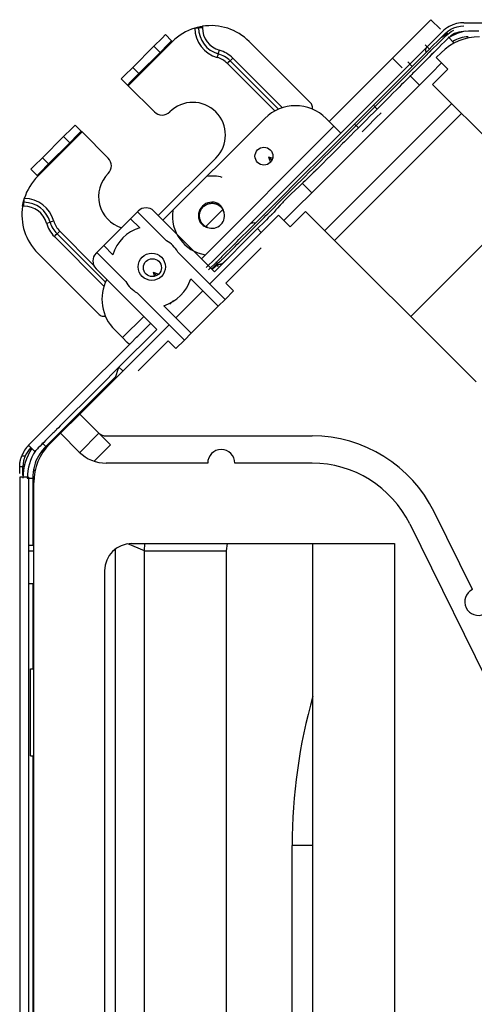
# Model space of a CAD drawing. Units: inches. Extents: x 5993 to 6620, y 802 to 1025.
# Drawn here: x 6049 to 6054, y 935 to 946 of the extents above; entities that cross this region are included whole.
import ezdxf

# ---------------------------------------------------------------- set-up
doc = ezdxf.new("R2010")
doc.units = ezdxf.units.IN
doc.header["$MEASUREMENT"] = 0
doc.layers.add('LG-Product', color=3, linetype='Continuous')

msp = doc.modelspace()

# ---------------------------------------------------------------- linework, layer by layer
at = {"layer": 'LG-Product', "linetype": 'Continuous'}
for p, q in [((6051.189252, 945.79656), (6051.191015, 945.796965)), ((6051.191015, 945.796965), (6051.193139, 945.797427)), ((6051.193139, 945.797427), (6051.195595, 945.797962)), ((6051.195595, 945.797962), (6051.198355, 945.798554)), ((6051.198355, 945.798554), (6051.201375, 945.799175)), ((6051.201375, 945.799175), (6051.204669, 945.79984)), ((6051.204669, 945.79984), (6051.20818, 945.800534)), ((6051.20818, 945.800534), (6051.21185, 945.801227)), ((6051.21185, 945.801227), (6051.215679, 945.801921)), ((6051.215679, 945.801921), (6051.219653, 945.802629)), ((6051.219653, 945.802629), (6051.223684, 945.803308)), ((6051.223684, 945.803308), (6051.227788, 945.803973)), ((6051.227788, 945.803973), (6051.227788, 945.788512)), ((6053.523797, 945.665708), (6053.678172, 945.820084)), ((6053.678172, 945.820084), (6053.734683, 945.876594)), ((6053.734683, 945.876594), (6053.840134, 945.771144)), ((6053.935571, 945.802687), (6053.914533, 945.790116)), ((6053.974873, 945.82095), (6053.935571, 945.802687)), ((6054.016602, 945.834171), (6053.974873, 945.82095)), ((6053.987126, 945.787342), (6054.023321, 945.798973)), ((6054.057927, 945.841541), (6054.016602, 945.834171)), ((6054.023321, 945.798973), (6054.06008, 945.805779)), ((6054.096044, 945.843751), (6054.057927, 945.841541)), ((6054.06008, 945.805779), (6054.096044, 945.807961)), ((6054.096044, 945.843751), (6066.212678, 945.843751)), ((6050.786234, 945.675447), (6050.823282, 945.712509)), ((6050.823282, 945.712509), (6050.890774, 945.645017)), ((6051.1443, 945.784524), (6051.151091, 945.78659)), ((6051.151091, 945.78659), (6051.157724, 945.788512)), ((6051.157724, 945.788512), (6051.163576, 945.790145)), ((6051.157724, 945.788512), (6051.178227, 945.788512)), ((6051.163576, 945.790145), (6051.168994, 945.791604)), ((6051.168994, 945.791604), (6051.171523, 945.792269)), ((6051.171523, 945.792269), (6051.173892, 945.792876)), ((6051.173892, 945.792876), (6051.176074, 945.793425)), ((6051.176074, 945.793425), (6051.178068, 945.793916)), ((6051.178068, 945.793916), (6051.179889, 945.794364)), ((6051.178227, 945.788512), (6051.18603, 945.788512)), ((6051.179889, 945.794364), (6051.181493, 945.794754)), ((6051.181493, 945.794754), (6051.182851, 945.795072)), ((6051.182851, 945.795072), (6051.183978, 945.795346)), ((6051.183978, 945.795346), (6051.184874, 945.795563)), ((6051.184874, 945.795563), (6051.185509, 945.795708)), ((6051.185509, 945.795708), (6051.1859, 945.795794)), ((6051.18603, 945.795823), (6051.186232, 945.795867)), ((6051.18603, 945.788512), (6051.18603, 945.795823)), ((6051.198254, 945.788512), (6051.18603, 945.788512)), ((6051.186232, 945.795867), (6051.186839, 945.796011)), ((6051.186839, 945.796011), (6051.187301, 945.796112)), ((6051.187301, 945.796112), (6051.18785, 945.796242)), ((6051.18785, 945.796242), (6051.1885, 945.796401)), ((6051.1885, 945.796401), (6051.189252, 945.79656)), ((6051.227788, 945.788512), (6051.198254, 945.788512)), ((6052.698415, 944.584502), (6053.859842, 945.745916)), ((6053.839599, 945.675071), (6053.862183, 945.697655)), ((6053.848688, 945.650262), (6053.900098, 945.70264)), ((6053.875722, 945.760784), (6053.859842, 945.745916)), ((6053.862183, 945.697655), (6053.885143, 945.720615)), ((6053.894203, 945.775883), (6053.875722, 945.760784)), ((6053.885143, 945.720615), (6053.916628, 945.747895)), ((6053.914533, 945.790116), (6053.894203, 945.775883)), ((6053.900098, 945.70264), (6053.957057, 945.74632)), ((6053.951306, 945.698623), (6053.915241, 945.66685)), ((6053.916628, 945.747895), (6053.952765, 945.771303)), ((6053.99133, 945.723953), (6053.951306, 945.698623)), ((6053.952765, 945.771303), (6053.987126, 945.787342)), ((6053.957057, 945.74632), (6053.985406, 945.75996)), ((6054.03962, 945.740006), (6053.99133, 945.723953)), ((6054.090799, 945.747664), (6054.03962, 945.740006)), ((6054.145807, 945.751421), (6054.090799, 945.747664)), ((6054.200569, 945.752273), (6054.145807, 945.751421)), ((6054.258294, 945.751146), (6054.200569, 945.752273)), ((6050.899213, 945.636593), (6050.414153, 945.151533)), ((6050.464768, 945.353981), (6050.69675, 945.585977)), ((6050.69675, 945.585977), (6050.786234, 945.675447)), ((6050.764243, 945.518485), (6050.69675, 945.585977)), ((6050.853712, 945.607955), (6050.764243, 945.518485)), ((6050.890774, 945.645017), (6050.853712, 945.607955)), ((6050.893245, 945.642546), (6050.890774, 945.645017)), ((6050.899213, 945.636593), (6050.893245, 945.642546)), ((6052.417059, 944.96232), (6051.742787, 945.636593)), ((6053.312896, 945.454807), (6053.523797, 945.665708)), ((6053.719194, 945.554666), (6053.671425, 945.602435)), ((6053.69895, 945.534408), (6053.763697, 945.599155)), ((6053.757051, 945.5589), (6053.802985, 945.604126)), ((6053.763697, 945.599155), (6053.801641, 945.637113)), ((6053.801641, 945.637113), (6053.839599, 945.675071)), ((6053.802985, 945.604126), (6053.848688, 945.650262)), ((6053.852112, 945.602897), (6053.822578, 945.573363)), ((6053.883366, 945.635004), (6053.852112, 945.602897)), ((6053.915241, 945.66685), (6053.883366, 945.635004)), ((6053.924488, 945.68679), (6053.990651, 945.620641)), ((6050.764243, 945.518485), (6050.53226, 945.286503)), ((6051.391209, 945.461497), (6051.399286, 945.48989)), ((6051.399286, 945.48989), (6051.402638, 945.501652)), ((6051.402638, 945.501652), (6051.40599, 945.513413)), ((6051.40599, 945.513413), (6051.414067, 945.541821)), ((6053.634203, 945.469661), (6053.69895, 945.534408)), ((6053.642049, 945.443739), (6053.67667, 945.478461)), ((6053.67667, 945.478461), (6053.71681, 945.518803)), ((6053.677204, 945.542875), (6053.67797, 945.552181)), ((6053.678274, 945.533584), (6053.677204, 945.542875)), ((6053.67797, 945.552181), (6053.680542, 945.561125)), ((6053.68112, 945.524698), (6053.678274, 945.533584)), ((6053.680542, 945.561125), (6053.682522, 945.565474)), ((6053.683822, 945.519366), (6053.68112, 945.524698)), ((6053.682522, 945.565474), (6053.68492, 945.569577)), ((6053.68492, 945.569577), (6053.68781, 945.573537)), ((6053.68781, 945.573537), (6053.691119, 945.577207)), ((6053.772786, 945.524062), (6053.704846, 945.456194)), ((6053.738613, 945.48989), (6053.71392, 945.465124)), ((6053.71681, 945.518803), (6053.757051, 945.5589)), ((6053.721809, 945.523542), (6053.717272, 945.518991)), ((6053.724034, 945.525767), (6053.721809, 945.523542)), ((6053.725999, 945.527747), (6053.724034, 945.525767)), ((6053.727762, 945.52951), (6053.725999, 945.527747)), ((6053.729279, 945.531027), (6053.727762, 945.52951)), ((6053.73058, 945.532313), (6053.729279, 945.531027)), ((6053.731663, 945.533397), (6053.73058, 945.532313)), ((6053.732545, 945.534264), (6053.731663, 945.533397)), ((6053.733238, 945.534957), (6053.732545, 945.534264)), ((6053.732733, 945.534509), (6053.732892, 945.534654)), ((6053.732892, 945.534654), (6053.733152, 945.53487)), ((6053.733152, 945.53487), (6053.733397, 945.535116)), ((6053.733498, 945.535232), (6053.733238, 945.534957)), ((6053.733397, 945.535116), (6053.733701, 945.53542)), ((6053.73373, 945.535463), (6053.733498, 945.535232)), ((6053.733701, 945.53542), (6053.73386, 945.535593)), ((6053.733932, 945.535665), (6053.73373, 945.535463)), ((6053.73386, 945.535593), (6053.734134, 945.535853)), ((6053.734091, 945.535824), (6053.733932, 945.535665)), ((6053.734308, 945.536026), (6053.734091, 945.535824)), ((6053.734134, 945.535853), (6053.734308, 945.536026)), ((6053.765648, 945.516982), (6053.738613, 945.48989)), ((6053.792798, 945.544002), (6053.765648, 945.516982)), ((6053.810643, 945.561659), (6053.772786, 945.524062)), ((6053.822578, 945.573363), (6053.792798, 945.544002)), ((6053.793101, 945.461541), (6053.845509, 945.513962)), ((6051.502366, 945.396172), (6051.523245, 945.417037)), ((6052.022755, 944.875784), (6051.502366, 945.396172)), ((6051.523245, 945.417037), (6051.531901, 945.425692)), ((6051.531901, 945.425692), (6051.540541, 945.434333)), ((6052.062649, 944.894929), (6051.531901, 945.425692)), ((6051.540541, 945.434333), (6051.56142, 945.455212)), ((6051.56142, 945.455212), (6052.105809, 944.910823)), ((6053.312896, 945.454807), (6052.618742, 944.760653)), ((6053.418347, 945.349357), (6053.312896, 945.454807)), ((6053.427002, 945.262474), (6053.530603, 945.366075)), ((6053.48162, 945.41263), (6053.529389, 945.364861)), ((6053.530603, 945.366075), (6053.634203, 945.469661)), ((6053.549155, 945.350787), (6053.578299, 945.379917)), ((6053.578299, 945.379917), (6053.607415, 945.409061)), ((6053.624291, 945.375308), (6053.604164, 945.35518)), ((6053.607415, 945.409061), (6053.642049, 945.443739)), ((6053.644405, 945.395436), (6053.624291, 945.375308)), ((6053.666815, 945.417904), (6053.644405, 945.395436)), ((6053.689212, 945.440358), (6053.666815, 945.417904)), ((6053.71392, 945.465124), (6053.689212, 945.440358)), ((6053.851621, 945.403021), (6053.735883, 945.287283)), ((6053.793101, 945.461541), (6053.919633, 945.335009)), ((6050.338236, 945.227449), (6050.375299, 945.264511)), ((6050.375299, 945.264511), (6050.464768, 945.353981)), ((6050.53226, 945.286503), (6050.442777, 945.197033)), ((6050.464768, 945.353981), (6050.53226, 945.286503)), ((6053.240535, 945.076007), (6053.427002, 945.262474)), ((6053.45327, 945.254989), (6053.465798, 945.267502)), ((6053.465798, 945.267502), (6053.483874, 945.285564)), ((6053.483874, 945.285564), (6053.50195, 945.303611)), ((6053.511168, 945.262228), (6053.500303, 945.251377)), ((6053.50195, 945.303611), (6053.52556, 945.327192)), ((6053.608152, 945.159552), (6053.502701, 945.265002)), ((6053.524361, 945.275406), (6053.511168, 945.262228)), ((6053.537538, 945.288584), (6053.524361, 945.275406)), ((6053.52556, 945.327192), (6053.549155, 945.350787)), ((6053.553042, 945.304073), (6053.537538, 945.288584)), ((6053.568546, 945.319563), (6053.553042, 945.304073)), ((6053.586348, 945.337364), (6053.568546, 945.319563)), ((6053.604164, 945.35518), (6053.586348, 945.337364)), ((6053.735883, 945.287283), (6053.608152, 945.159552)), ((6053.750924, 945.166285), (6053.919633, 945.335009)), ((6050.405714, 945.159971), (6050.338236, 945.227449)), ((6050.442777, 945.197033), (6050.405714, 945.159971)), ((6050.408185, 945.1575), (6050.405714, 945.159971)), ((6050.414153, 945.151533), (6050.408185, 945.1575)), ((6050.70097, 944.864716), (6050.414153, 945.151533)), ((6052.427145, 943.978546), (6053.608152, 945.159552)), ((6053.343182, 945.144958), (6053.384969, 945.186731)), ((6053.413362, 945.164508), (6053.384752, 945.135913)), ((6053.384969, 945.186731), (6053.426756, 945.228489)), ((6053.432709, 945.183841), (6053.413362, 945.164508)), ((6053.426756, 945.228489), (6053.43375, 945.235483)), ((6053.452057, 945.203174), (6053.432709, 945.183841)), ((6053.43375, 945.235483), (6053.440743, 945.242462)), ((6053.440743, 945.242462), (6053.45327, 945.254989)), ((6053.455958, 945.20709), (6053.452057, 945.203174)), ((6053.459874, 945.210991), (6053.455958, 945.20709)), ((6053.466101, 945.217219), (6053.459874, 945.210991)), ((6053.472343, 945.223447), (6053.466101, 945.217219)), ((6053.480883, 945.231986), (6053.472343, 945.223447)), ((6053.489437, 945.240526), (6053.480883, 945.231986)), ((6053.500303, 945.251377), (6053.489437, 945.240526)), ((6053.750924, 945.166285), (6058.937051, 939.980159)), ((6053.054067, 944.88954), (6053.240535, 945.076007)), ((6053.206088, 945.00785), (6053.279634, 945.081411)), ((6053.279634, 945.081411), (6053.311408, 945.113185)), ((6053.318286, 945.069461), (6053.280429, 945.03159)), ((6053.311408, 945.113185), (6053.343182, 945.144958)), ((6053.356157, 945.107318), (6053.318286, 945.069461)), ((6053.384752, 945.135913), (6053.356157, 945.107318)), ((6052.569903, 943.563492), (6053.961811, 944.955399)), ((6053.083515, 944.885248), (6053.132556, 944.934289)), ((6053.144895, 944.896027), (6053.102732, 944.93819)), ((6053.194629, 944.945762), (6053.10883, 944.859948)), ((6053.132556, 944.934289), (6053.206088, 945.00785)), ((6053.280429, 945.03159), (6053.194629, 944.945762)), ((6052.434529, 944.895204), (6052.434529, 944.920143)), ((6052.677333, 943.456062), (6054.06924, 944.847969)), ((6052.80544, 944.640912), (6053.054067, 944.88954)), ((6052.985448, 944.787152), (6053.034489, 944.836208)), ((6053.034489, 944.836208), (6053.083515, 944.885248)), ((6053.10883, 944.859948), (6053.06593, 944.817033)), ((6053.135417, 944.802165), (6053.187087, 944.853836)), ((6049.795018, 944.684245), (6049.83208, 944.721307)), ((6049.83208, 944.721307), (6049.899573, 944.653815)), ((6051.91151, 944.793004), (6050.795366, 943.67686)), ((6052.67073, 944.70865), (6052.586361, 944.793004)), ((6052.887381, 944.689086), (6052.936408, 944.738126)), ((6052.896051, 944.731509), (6052.938228, 944.689346)), ((6052.936408, 944.738126), (6052.985448, 944.787152)), ((6052.980102, 944.731205), (6052.937202, 944.688305)), ((6053.023016, 944.774119), (6052.980102, 944.731205)), ((6053.06593, 944.817033), (6053.023016, 944.774119)), ((6053.032076, 944.698824), (6053.135417, 944.802165)), ((6049.908011, 944.645377), (6049.422951, 944.160331)), ((6049.705549, 944.594761), (6049.795018, 944.684245)), ((6049.86251, 944.616753), (6049.773041, 944.527283)), ((6049.899573, 944.653815), (6049.86251, 944.616753)), ((6049.902044, 944.651344), (6049.899573, 944.653815)), ((6049.908011, 944.645377), (6049.902044, 944.651344)), ((6050.194828, 944.35856), (6049.908011, 944.645377)), ((6052.67073, 944.70865), (6051.217168, 943.255088)), ((6052.556812, 944.392284), (6052.80544, 944.640912)), ((6052.724409, 944.654971), (6052.67073, 944.70865)), ((6052.746646, 944.632734), (6052.724409, 944.654971)), ((6052.789343, 944.591048), (6052.838355, 944.640059)), ((6052.838355, 944.640059), (6052.887381, 944.689086)), ((6052.894303, 944.645391), (6052.851403, 944.602492)), ((6052.937202, 944.688305), (6052.894303, 944.645391)), ((6052.980405, 944.647154), (6053.032076, 944.698824)), ((6049.473567, 944.362779), (6049.705549, 944.594761)), ((6049.773041, 944.527283), (6049.541044, 944.295301)), ((6049.773041, 944.527283), (6049.705549, 944.594761)), ((6051.537001, 943.423074), (6052.698415, 944.584502)), ((6052.697432, 944.499151), (6052.740317, 944.542022)), ((6052.765632, 944.516721), (6052.722733, 944.473836)), ((6052.740317, 944.542022), (6052.789343, 944.591048)), ((6052.787075, 944.538164), (6052.765632, 944.516721)), ((6052.808518, 944.559606), (6052.787075, 944.538164)), ((6052.819239, 944.570328), (6052.808518, 944.559606)), ((6052.82996, 944.581049), (6052.819239, 944.570328)), ((6052.83639, 944.587479), (6052.82996, 944.581049)), ((6052.84282, 944.593909), (6052.83639, 944.587479)), ((6052.847111, 944.5982), (6052.84282, 944.593909)), ((6052.851403, 944.602492), (6052.847111, 944.5982)), ((6052.568747, 944.370466), (6052.611647, 944.413366)), ((6052.611647, 944.413366), (6052.654547, 944.456265)), ((6052.679847, 944.43095), (6052.636948, 944.388051)), ((6052.654547, 944.456265), (6052.697432, 944.499151)), ((6052.722733, 944.473836), (6052.679847, 944.43095)), ((6049.384083, 944.27331), (6049.473567, 944.362779)), ((6049.541044, 944.295301), (6049.451575, 944.205817)), ((6049.473567, 944.362779), (6049.541044, 944.295301)), ((6051.375835, 944.35856), (6050.744736, 943.727462)), ((6051.952878, 944.372027), (6051.97331, 944.310704)), ((6051.952878, 944.372027), (6051.99049, 944.334415)), ((6051.952878, 944.372027), (6051.998784, 944.356725)), ((6052.30541, 944.140868), (6052.556812, 944.392284)), ((6052.482876, 944.284609), (6052.525804, 944.327537)), ((6052.551119, 944.302222), (6052.508191, 944.259294)), ((6052.525804, 944.327537), (6052.568747, 944.370466)), ((6052.594048, 944.345151), (6052.551119, 944.302222)), ((6052.636948, 944.388051), (6052.594048, 944.345151)), ((6049.34702, 944.236247), (6049.384083, 944.27331)), ((6049.414513, 944.168755), (6049.34702, 944.236247)), ((6049.451575, 944.205817), (6049.414513, 944.168755)), ((6052.353598, 944.156011), (6052.396831, 944.198766)), ((6052.396831, 944.198766), (6052.439889, 944.241651)), ((6052.443588, 944.19498), (6052.421871, 944.173726)), ((6052.439889, 944.241651), (6052.482876, 944.284609)), ((6052.465204, 944.216365), (6052.443588, 944.19498)), ((6052.469813, 944.22096), (6052.465204, 944.216365)), ((6052.474423, 944.225555), (6052.469813, 944.22096)), ((6052.4775, 944.228618), (6052.474423, 944.225555)), ((6052.480578, 944.231681), (6052.4775, 944.228618)), ((6052.48211, 944.233213), (6052.480578, 944.231681)), ((6052.483641, 944.234759), (6052.48211, 944.233213)), ((6052.485173, 944.236291), (6052.483641, 944.234759)), ((6052.486705, 944.237822), (6052.485173, 944.236291)), ((6052.497455, 944.248558), (6052.486705, 944.237822)), ((6052.508191, 944.259294), (6052.497455, 944.248558)), ((6049.416983, 944.166284), (6049.414513, 944.168755)), ((6049.422951, 944.160331), (6049.416983, 944.166284)), ((6052.054008, 943.889466), (6052.30541, 944.140868)), ((6052.223584, 944.028077), (6052.266903, 944.070732)), ((6052.266903, 944.070732), (6052.310265, 944.113342)), ((6052.333601, 944.090007), (6052.289126, 944.048581)), ((6052.310265, 944.113342), (6052.353598, 944.156011)), ((6052.321695, 944.083996), (6052.427145, 943.978546)), ((6052.355838, 944.110785), (6052.333601, 944.090007)), ((6052.377974, 944.131621), (6052.355838, 944.110785)), ((6052.399995, 944.152601), (6052.377974, 944.131621)), ((6052.421871, 944.173726), (6052.399995, 944.152601)), ((6052.137424, 943.942495), (6052.180439, 943.985366)), ((6052.200971, 943.964877), (6052.157768, 943.922208)), ((6052.180439, 943.985366), (6052.223584, 944.028077)), ((6052.244767, 944.006909), (6052.200971, 943.964877)), ((6052.289126, 944.048581), (6052.244767, 944.006909)), ((6052.427145, 943.978546), (6052.261369, 943.812784)), ((6054.904333, 944.012862), (6053.51244, 942.62097)), ((6049.258996, 943.851335), (6049.259689, 943.854817)), ((6049.259689, 943.854817), (6049.260354, 943.858111)), ((6049.260354, 943.858111), (6049.260975, 943.86116)), ((6049.260975, 943.86116), (6049.261568, 943.863905)), ((6049.261568, 943.863905), (6049.262088, 943.866362)), ((6049.262088, 943.866362), (6049.262333, 943.867474)), ((6049.262333, 943.867474), (6049.262565, 943.8685)), ((6049.262565, 943.8685), (6049.262781, 943.869425)), ((6049.262781, 943.869425), (6049.262969, 943.870263)), ((6049.262969, 943.870263), (6049.263287, 943.871665)), ((6049.263287, 943.871665), (6049.263518, 943.872676)), ((6049.263518, 943.872676), (6049.263663, 943.873297)), ((6049.263663, 943.873297), (6049.263706, 943.873514)), ((6049.263706, 943.873514), (6049.263836, 943.87402)), ((6049.263706, 943.873514), (6049.271017, 943.873514)), ((6049.263836, 943.87402), (6049.263981, 943.87467)), ((6049.263981, 943.87467), (6049.264183, 943.875552)), ((6049.264183, 943.875552), (6049.264457, 943.876693)), ((6049.264457, 943.876693), (6049.26479, 943.878051)), ((6049.26479, 943.878051), (6049.265166, 943.879641)), ((6049.265166, 943.879641), (6049.265613, 943.881432)), ((6049.265613, 943.881432), (6049.266105, 943.883441)), ((6049.266105, 943.883441), (6049.266668, 943.885637)), ((6049.266668, 943.885637), (6049.267261, 943.887992)), ((6049.267261, 943.887992), (6049.267925, 943.890506)), ((6049.267925, 943.890506), (6049.268633, 943.893151)), ((6049.268633, 943.893151), (6049.269385, 943.895939)), ((6049.269385, 943.895939), (6049.270179, 943.898829)), ((6049.270179, 943.898829), (6049.271017, 943.901806)), ((6049.271017, 943.901806), (6049.271971, 943.9051)), ((6049.271017, 943.901806), (6049.271017, 943.881317)), ((6049.271017, 943.881317), (6049.271017, 943.873514)), ((6049.271017, 943.861276), (6049.271017, 943.873514)), ((6049.271017, 943.831756), (6049.271017, 943.861276)), ((6049.271971, 943.9051), (6049.272954, 943.908452)), ((6049.272954, 943.908452), (6049.273965, 943.911834)), ((6049.273965, 943.911834), (6049.275005, 943.915244)), ((6051.27732, 943.850973), (6051.282941, 943.853358)), ((6051.282941, 943.853358), (6051.288634, 943.855482)), ((6051.288634, 943.855482), (6051.294399, 943.857346)), ((6051.294399, 943.857346), (6051.306103, 943.860279)), ((6051.306103, 943.860279), (6051.318038, 943.862186)), ((6051.318038, 943.862186), (6051.324106, 943.86275)), ((6051.324106, 943.86275), (6051.330189, 943.863039)), ((6051.330189, 943.863039), (6051.336258, 943.863053)), ((6051.336258, 943.863053), (6051.342298, 943.862807)), ((6051.342298, 943.862807), (6051.354291, 943.861521)), ((6051.354291, 943.861521), (6051.366168, 943.859166)), ((6051.366168, 943.859166), (6051.372063, 943.857591)), ((6051.372063, 943.857591), (6051.377872, 943.855756)), ((6051.377872, 943.855756), (6051.383565, 943.853675)), ((6051.383565, 943.853675), (6051.389142, 943.851349)), ((6051.406351, 943.855279), (6051.400904, 943.858978)), ((6051.411611, 943.851364), (6051.406351, 943.855279)), ((6051.926899, 943.762371), (6052.054008, 943.889466)), ((6052.010126, 943.812885), (6052.052231, 943.856291)), ((6052.052231, 943.856291), (6052.094697, 943.899523)), ((6052.09464, 943.856753), (6052.089481, 943.851205)), ((6052.105, 943.867807), (6052.09464, 943.856753)), ((6052.094697, 943.899523), (6052.137424, 943.942495)), ((6052.115432, 943.878803), (6052.105, 943.867807)), ((6052.136485, 943.900606), (6052.115432, 943.878803)), ((6052.157768, 943.922208), (6052.136485, 943.900606)), ((6049.255571, 943.831756), (6049.256221, 943.835845)), ((6049.271017, 943.831756), (6049.255571, 943.831756)), ((6049.256221, 943.835845), (6049.256901, 943.839848)), ((6049.256901, 943.839848), (6049.257247, 943.841827)), ((6049.257247, 943.841827), (6049.257594, 943.843792)), ((6049.257594, 943.843792), (6049.257955, 943.845743)), ((6049.257955, 943.845743), (6049.258302, 943.84765)), ((6049.258302, 943.84765), (6049.258996, 943.851335)), ((6050.516959, 943.769639), (6050.441043, 943.693708)), ((6050.516959, 943.769639), (6050.525397, 943.778077)), ((6050.516959, 943.769639), (6050.834581, 943.452016)), ((6050.694106, 943.778077), (6051.359695, 943.112489)), ((6051.197647, 943.743905), (6051.198586, 943.74993)), ((6051.198586, 943.74993), (6051.199785, 943.755898)), ((6051.199785, 943.755898), (6051.20295, 943.767573)), ((6051.20295, 943.767573), (6051.207111, 943.778886)), ((6051.207111, 943.778886), (6051.209582, 943.78442)), ((6051.209582, 943.78442), (6051.212298, 943.789868)), ((6051.212298, 943.789868), (6051.21526, 943.795199)), ((6051.21526, 943.795199), (6051.218439, 943.800372)), ((6051.218439, 943.800372), (6051.225433, 943.810212)), ((6051.225433, 943.810212), (6051.233264, 943.819402)), ((6051.233264, 943.819402), (6051.237498, 943.823737)), ((6051.237498, 943.823737), (6051.241948, 943.827912)), ((6051.241948, 943.827912), (6051.246572, 943.831886)), ((6051.246572, 943.831886), (6051.251326, 943.835628)), ((6051.251326, 943.835628), (6051.261296, 943.842448)), ((6051.261296, 943.842448), (6051.271829, 943.848358)), ((6051.271829, 943.848358), (6051.27732, 943.850973)), ((6051.452907, 943.79452), (6051.334409, 943.676022)), ((6051.389142, 943.851349), (6051.39995, 943.845988)), ((6051.39995, 943.845988), (6051.410296, 943.839674)), ((6051.410296, 943.839674), (6051.415281, 943.836149)), ((6051.416668, 943.847246), (6051.411611, 943.851364)), ((6051.415281, 943.836149), (6051.420078, 943.832421)), ((6051.421523, 943.842911), (6051.416668, 943.847246)), ((6051.420078, 943.832421), (6051.424702, 943.828519)), ((6051.430597, 943.83362), (6051.421523, 943.842911)), ((6051.424702, 943.828519), (6051.429123, 943.824416)), ((6051.429123, 943.824416), (6051.437417, 943.815645)), ((6051.438819, 943.823433), (6051.430597, 943.83362)), ((6051.437417, 943.815645), (6051.444945, 943.806109)), ((6051.446043, 943.81251), (6051.438819, 943.823433)), ((6051.444945, 943.806109), (6051.448399, 943.80108)), ((6051.45217, 943.801037), (6051.446043, 943.81251)), ((6051.448399, 943.80108), (6051.451621, 943.795936)), ((6051.451621, 943.795936), (6051.454583, 943.790662)), ((6051.454828, 943.795098), (6051.45217, 943.801037)), ((6051.454583, 943.790662), (6051.457314, 943.785287)), ((6051.457227, 943.789015), (6051.454828, 943.795098)), ((6051.459337, 943.782802), (6051.457227, 943.789015)), ((6051.457314, 943.785287), (6051.463296, 943.770766)), ((6051.461172, 943.776502), (6051.459337, 943.782802)), ((6051.799803, 943.635261), (6051.926899, 943.762371)), ((6051.925324, 943.727043), (6051.946636, 943.748326)), ((6051.946636, 943.748326), (6051.967906, 943.769697)), ((6051.967906, 943.769697), (6052.010126, 943.812885)), ((6052.00348, 943.755421), (6051.993148, 943.744454)), ((6052.013681, 943.766619), (6052.00348, 943.755421)), ((6052.023737, 943.777889), (6052.013681, 943.766619)), ((6052.03378, 943.789246), (6052.023737, 943.777889)), ((6052.053806, 943.811888), (6052.03378, 943.789246)), ((6052.074122, 943.834487), (6052.053806, 943.811888)), ((6052.074266, 943.834646), (6052.074122, 943.834487)), ((6052.074425, 943.834819), (6052.074266, 943.834646)), ((6052.074584, 943.834993), (6052.074425, 943.834819)), ((6052.074743, 943.83518), (6052.074584, 943.834993)), ((6052.075061, 943.835527), (6052.074743, 943.83518)), ((6052.075379, 943.835874), (6052.075061, 943.835527)), ((6052.076029, 943.836568), (6052.075379, 943.835874)), ((6052.076665, 943.837276), (6052.076029, 943.836568)), ((6052.077936, 943.838677), (6052.076665, 943.837276)), ((6052.079222, 943.840064), (6052.077936, 943.838677)), ((6052.08178, 943.842867), (6052.079222, 943.840064)), ((6052.084337, 943.845642), (6052.08178, 943.842867)), ((6052.089481, 943.851205), (6052.084337, 943.845642)), ((6052.261369, 943.812784), (6052.122281, 943.673682)), ((6052.359017, 943.774393), (6052.190293, 943.605669)), ((6052.359017, 943.774393), (6054.228962, 941.904447)), ((6049.517723, 943.645462), (6049.546116, 943.653554)), ((6049.546116, 943.653554), (6049.557878, 943.656892)), ((6049.569639, 943.660244), (6049.557878, 943.656892)), ((6049.598047, 943.668321), (6049.569639, 943.660244)), ((6050.145787, 943.398467), (6050.441043, 943.693708)), ((6050.441043, 943.693708), (6050.540872, 943.593893)), ((6051.196592, 943.731825), (6051.196982, 943.737865)), ((6051.196592, 943.71976), (6051.196592, 943.731825)), ((6051.197661, 943.707709), (6051.196592, 943.71976)), ((6051.196982, 943.737865), (6051.197647, 943.743905)), ((6051.198615, 943.701699), (6051.197661, 943.707709)), ((6051.199814, 943.695717), (6051.198615, 943.701699)), ((6051.201274, 943.689836), (6051.199814, 943.695717)), ((6051.200551, 943.658625), (6051.208137, 943.647962)), ((6051.202993, 943.684042), (6051.201274, 943.689836)), ((6051.207169, 943.672728), (6051.202993, 943.684042)), ((6051.212356, 943.661775), (6051.207169, 943.672728)), ((6051.208137, 943.647962), (6051.216575, 943.638064)), ((6051.215333, 943.656444), (6051.212356, 943.661775)), ((6051.218526, 943.651256), (6051.215333, 943.656444)), ((6051.216575, 943.638064), (6051.221127, 943.633412)), ((6051.221936, 943.646257), (6051.218526, 943.651256)), ((6051.225548, 943.641416), (6051.221936, 943.646257)), ((6051.23338, 943.632241), (6051.225548, 943.641416)), ((6051.334409, 943.676022), (6051.257784, 943.599398)), ((6051.30905, 942.977504), (6052.063762, 943.732201)), ((6051.750893, 943.636966), (6051.754563, 943.640289)), ((6051.754563, 943.640289), (6051.758508, 943.643179)), ((6051.758508, 943.643179), (6051.762611, 943.645578)), ((6051.762611, 943.645578), (6051.76696, 943.647557)), ((6051.76696, 943.647557), (6051.775904, 943.6501)), ((6051.775904, 943.6501), (6051.785195, 943.650866)), ((6051.785195, 943.650866), (6051.794472, 943.649783)), ((6051.794472, 943.649783), (6051.803358, 943.646936)), ((6051.797853, 943.599572), (6051.840276, 943.641994)), ((6051.803358, 943.646936), (6051.808675, 943.64422)), ((6051.908086, 943.659189), (6051.833745, 943.584848)), ((6051.840276, 943.641994), (6051.882771, 943.68449)), ((6051.882771, 943.68449), (6051.904026, 943.705759)), ((6051.904026, 943.705759), (6051.925324, 943.727043)), ((6051.929341, 943.680444), (6051.908086, 943.659189)), ((6051.950624, 943.701727), (6051.929341, 943.680444)), ((6051.961273, 943.712391), (6051.950624, 943.701727)), ((6051.971922, 943.72304), (6051.961273, 943.712391)), ((6051.97724, 943.728357), (6051.971922, 943.72304)), ((6051.982586, 943.733689), (6051.97724, 943.728357)), ((6051.983251, 943.734354), (6051.982586, 943.733689)), ((6051.983915, 943.735018), (6051.983251, 943.734354)), ((6051.98458, 943.735698), (6051.983915, 943.735018)), ((6051.985245, 943.736362), (6051.98458, 943.735698)), ((6051.986574, 943.737692), (6051.985245, 943.736362)), ((6051.987889, 943.739035), (6051.986574, 943.737692)), ((6051.990533, 943.741737), (6051.987889, 943.739035)), ((6051.993148, 943.744454), (6051.990533, 943.741737)), ((6052.063762, 943.732201), (6052.190293, 943.605669)), ((6049.642492, 943.536284), (6049.633837, 943.527643)), ((6049.663371, 943.557163), (6049.642492, 943.536284)), ((6049.663371, 943.557163), (6050.034976, 943.185558)), ((6051.221127, 943.633412), (6051.225895, 943.628961)), ((6051.225895, 943.628961), (6051.230894, 943.624713)), ((6051.230894, 943.624713), (6051.236111, 943.620696)), ((6051.242049, 943.623745), (6051.23338, 943.632241)), ((6051.236111, 943.620696), (6051.24702, 943.613501)), ((6051.246673, 943.619786), (6051.242049, 943.623745)), ((6051.251456, 943.616029), (6051.246673, 943.619786)), ((6051.24702, 943.613501), (6051.258492, 943.607374)), ((6051.256383, 943.612518), (6051.251456, 943.616029)), ((6051.26144, 943.609224), (6051.256383, 943.612518)), ((6051.258492, 943.607374), (6051.264431, 943.604701)), ((6051.271974, 943.603328), (6051.26144, 943.609224)), ((6051.264431, 943.604701), (6051.270514, 943.602317)), ((6051.270514, 943.602317), (6051.276742, 943.600193)), ((6051.283056, 943.598358), (6051.271974, 943.603328)), ((6051.276742, 943.600193), (6051.283056, 943.598358)), ((6051.359695, 943.112489), (6051.831823, 943.584631)), ((6051.650268, 943.485726), (6051.725029, 943.560501)), ((6051.713065, 943.514798), (6051.75543, 943.557149)), ((6051.725029, 943.560501), (6051.799803, 943.635261)), ((6051.75543, 943.557149), (6051.797853, 943.599572)), ((6051.874, 943.542454), (6051.831823, 943.584631)), ((6049.604317, 943.498109), (6049.625197, 943.518988)), ((6050.148706, 942.953721), (6049.604317, 943.498109)), ((6049.625197, 943.518988), (6049.633837, 943.527643)), ((6049.633837, 943.527643), (6050.1646, 942.99688)), ((6051.520442, 943.40653), (6051.537001, 943.423074)), ((6051.562302, 943.397774), (6051.587472, 943.42293)), ((6051.587472, 943.42293), (6051.609103, 943.444575)), ((6051.607152, 943.408885), (6051.628349, 943.430068)), ((6051.609103, 943.444575), (6051.629332, 943.464804)), ((6051.628349, 943.430068), (6051.63894, 943.440659)), ((6051.629332, 943.464804), (6051.650268, 943.485726)), ((6051.63894, 943.440659), (6051.649532, 943.45125)), ((6051.649532, 943.45125), (6051.660123, 943.461842)), ((6051.660123, 943.461842), (6051.670714, 943.472433)), ((6051.670714, 943.472433), (6051.691882, 943.493601)), ((6051.691882, 943.493601), (6051.713065, 943.514798)), ((6050.097209, 942.642484), (6049.422951, 943.316743)), ((6050.061433, 943.314098), (6050.069857, 943.322537)), ((6050.069857, 943.322537), (6050.145787, 943.398467)), ((6050.069857, 943.322537), (6050.387479, 943.004914)), ((6050.145787, 943.398467), (6050.245617, 943.298638)), ((6050.958556, 943.328042), (6051.477788, 942.808809)), ((6051.417694, 943.303782), (6051.443255, 943.329328)), ((6051.443255, 943.329328), (6051.472428, 943.358515)), ((6051.497743, 943.3332), (6051.46857, 943.304027)), ((6051.472428, 943.358515), (6051.488004, 943.374092)), ((6051.486227, 942.985957), (6051.874, 943.37373)), ((6051.488004, 943.374092), (6051.504086, 943.390159)), ((6051.529386, 943.364844), (6051.497743, 943.3332)), ((6051.501153, 943.302871), (6051.511758, 943.313492)), ((6051.504086, 943.390159), (6051.520442, 943.40653)), ((6051.511758, 943.313492), (6051.522378, 943.324097)), ((6051.522378, 943.324097), (6051.532984, 943.334703)), ((6051.562302, 943.397774), (6051.529386, 943.364844)), ((6051.532984, 943.334703), (6051.543575, 943.345309)), ((6051.543575, 943.345309), (6051.554181, 943.3559)), ((6051.554181, 943.3559), (6051.564787, 943.366506)), ((6051.564787, 943.366506), (6051.575378, 943.377097)), ((6051.575378, 943.377097), (6051.585969, 943.387703)), ((6051.585969, 943.387703), (6051.607152, 943.408885)), ((6051.303617, 943.189691), (6051.335261, 943.221334)), ((6051.335261, 943.221334), (6051.350216, 943.236289)), ((6051.350216, 943.236289), (6051.36442, 943.250507)), ((6051.389749, 943.225221), (6051.360562, 943.196034)), ((6051.375661, 943.261734), (6051.360909, 943.246982)), ((6051.36442, 943.250507), (6051.377713, 943.263801)), ((6051.377713, 943.263801), (6051.389995, 943.276068)), ((6051.38566, 943.198389), (6051.395818, 943.207362)), ((6051.415295, 943.250767), (6051.389749, 943.225221)), ((6051.389995, 943.276068), (6051.403852, 943.289925)), ((6051.395818, 943.207362), (6051.405123, 943.21489)), ((6051.403852, 943.289925), (6051.417694, 943.303782)), ((6051.405123, 943.21489), (6051.415281, 943.221869)), ((6051.415281, 943.221869), (6051.420844, 943.225236)), ((6051.429152, 943.264624), (6051.415295, 943.250767)), ((6051.420844, 943.225236), (6051.426508, 943.228949)), ((6051.426508, 943.228949), (6051.427982, 943.230062)), ((6051.427982, 943.230062), (6051.429398, 943.231232)), ((6051.443009, 943.278467), (6051.429152, 943.264624)), ((6051.429398, 943.231232), (6051.43077, 943.232518)), ((6051.43077, 943.232518), (6051.432114, 943.233833)), ((6051.432114, 943.233833), (6051.434773, 943.236492)), ((6051.434773, 943.236492), (6051.437432, 943.23915)), ((6051.437432, 943.23915), (6051.442734, 943.244468)), ((6051.442734, 943.244468), (6051.448052, 943.249785)), ((6051.46857, 943.304027), (6051.443009, 943.278467)), ((6051.448052, 943.249785), (6051.453369, 943.255088)), ((6051.454207, 943.205469), (6051.452618, 943.20414)), ((6051.453369, 943.255088), (6051.458686, 943.260405)), ((6051.45571, 943.206827), (6051.454207, 943.205469)), ((6051.456057, 943.207174), (6051.45571, 943.206827)), ((6051.456418, 943.207535), (6051.456057, 943.207174)), ((6051.456591, 943.207694), (6051.456418, 943.207535)), ((6051.45675, 943.207868), (6051.456591, 943.207694)), ((6051.457082, 943.2082), (6051.45675, 943.207868)), ((6051.457415, 943.208532), (6051.457082, 943.2082)), ((6051.460073, 943.211177), (6051.457415, 943.208532)), ((6051.458686, 943.260405), (6051.461345, 943.263064)), ((6051.462732, 943.213835), (6051.460073, 943.211177)), ((6051.461345, 943.263064), (6051.463989, 943.265722)), ((6051.468049, 943.219153), (6051.462732, 943.213835)), ((6051.463989, 943.265722), (6051.466648, 943.268367)), ((6051.466648, 943.268367), (6051.469307, 943.271025)), ((6051.473367, 943.22447), (6051.468049, 943.219153)), ((6051.469307, 943.271025), (6051.474609, 943.276343)), ((6051.478684, 943.229787), (6051.473367, 943.22447)), ((6051.474609, 943.276343), (6051.479927, 943.281645)), ((6051.483987, 943.235105), (6051.478684, 943.229787)), ((6051.479927, 943.281645), (6051.482585, 943.284304)), ((6051.482585, 943.284304), (6051.48523, 943.286963)), ((6051.48718, 943.238283), (6051.483987, 943.235105)), ((6051.48523, 943.286963), (6051.487888, 943.289607)), ((6051.490359, 943.241477), (6051.48718, 943.238283)), ((6051.487888, 943.289607), (6051.490547, 943.292266)), ((6051.492483, 943.243601), (6051.490359, 943.241477)), ((6051.490547, 943.292266), (6051.49585, 943.297569)), ((6051.494607, 943.245725), (6051.492483, 943.243601)), ((6051.499924, 943.251028), (6051.494607, 943.245725)), ((6051.49585, 943.297569), (6051.501153, 943.302871)), ((6051.505227, 943.256345), (6051.499924, 943.251028)), ((6051.507294, 943.258411), (6051.505227, 943.256345)), ((6050.061433, 943.145389), (6050.727007, 942.479815)), ((6050.687503, 943.106665), (6050.748825, 943.08622)), ((6050.687503, 943.106665), (6050.702805, 943.060746)), ((6050.687503, 943.106665), (6050.725114, 943.069054)), ((6051.270688, 943.156775), (6051.303617, 943.189691)), ((6051.328932, 943.16439), (6051.296003, 943.13146)), ((6051.360562, 943.196034), (6051.328932, 943.16439)), ((6051.334495, 943.148886), (6051.375372, 943.188809)), ((6051.372945, 943.170733), (6051.336894, 943.138179)), ((6051.383059, 943.178059), (6051.372945, 943.170733)), ((6051.375372, 943.188809), (6051.38566, 943.198389)), ((6051.393809, 943.184258), (6051.383059, 943.178059)), ((6051.399647, 943.18683), (6051.393809, 943.184258)), ((6051.405846, 943.188939), (6051.399647, 943.18683)), ((6051.413691, 943.190818), (6051.405846, 943.188939)), ((6051.421769, 943.192349), (6051.413691, 943.190818)), ((6051.427288, 943.193433), (6051.421769, 943.192349)), ((6051.432663, 943.19469), (6051.427288, 943.193433)), ((6051.435929, 943.195615), (6051.432663, 943.19469)), ((6051.439079, 943.196699), (6051.435929, 943.195615)), ((6051.440105, 943.197089), (6051.439079, 943.196699)), ((6051.441116, 943.197479), (6051.440105, 943.197089)), ((6051.442229, 943.197941), (6051.441116, 943.197479)), ((6051.443312, 943.198418), (6051.442229, 943.197941)), ((6051.444685, 943.199083), (6051.443312, 943.198418)), ((6051.446043, 943.199791), (6051.444685, 943.199083)), ((6051.449439, 943.201828), (6051.446043, 943.199791)), ((6051.452618, 943.20414), (6051.449439, 943.201828)), ((6051.100433, 943.034318), (6051.401872, 942.732879)), ((6050.511468, 942.88094), (6051.030701, 942.361707)), ((6050.937922, 942.606376), (6051.23312, 942.901573)), ((6051.477788, 942.808809), (6051.570581, 942.901602)), ((6051.486227, 942.985957), (6051.570581, 942.901602)), ((6050.869332, 942.75542), (6050.910628, 942.796701)), ((6051.477788, 942.808809), (6051.401872, 942.732879)), ((6050.805177, 942.739063), (6051.106617, 942.437638)), ((6051.106617, 942.437638), (6051.401872, 942.732879)), ((6050.139386, 942.625015), (6050.164326, 942.625015)), ((6050.584466, 942.622386), (6050.35088, 942.388814)), ((6049.882638, 941.551077), (6050.861992, 942.530445)), ((6050.35088, 942.388814), (6050.266525, 942.473169)), ((6050.313384, 942.066192), (6050.727007, 942.479815)), ((6050.560263, 942.446351), (6050.57412, 942.460193)), ((6050.57412, 942.460193), (6050.599666, 942.485754)), ((6050.603221, 942.489308), (6050.575536, 942.461609)), ((6050.599666, 942.485754), (6050.628853, 942.514941)), ((6050.628853, 942.514941), (6050.659717, 942.545805)), ((6050.404573, 942.335121), (6050.35088, 942.388814)), ((6050.427114, 942.313187), (6050.460029, 942.346117)), ((6050.460029, 942.346117), (6050.491673, 942.37776)), ((6050.491673, 942.37776), (6050.506642, 942.392715)), ((6050.506642, 942.392715), (6050.520846, 942.406933)), ((6050.520846, 942.406933), (6050.534139, 942.420212)), ((6050.524285, 942.024), (6050.853539, 942.353269)), ((6050.534139, 942.420212), (6050.546421, 942.432494)), ((6050.546421, 942.432494), (6050.560263, 942.446351)), ((6050.853539, 942.353269), (6050.937908, 942.268914)), ((6050.937908, 942.268914), (6051.030701, 942.361707)), ((6051.030701, 942.361707), (6051.106617, 942.437638)), ((6049.874662, 941.760736), (6050.427114, 942.313187)), ((6050.42681, 942.312883), (6050.404573, 942.335121)), ((6050.269155, 942.020272), (6050.229232, 941.980349)), ((6050.309092, 942.060196), (6050.269155, 942.020272)), ((6050.271207, 941.939646), (6050.313384, 942.066192)), ((6050.313037, 942.064155), (6050.309092, 942.060196)), ((6050.313384, 942.066192), (6050.355561, 942.024)), ((6050.278792, 941.962418), (6049.510788, 941.194399)), ((6050.189308, 941.940412), (6050.149371, 941.900488)), ((6050.229232, 941.980349), (6050.189308, 941.940412)), ((6050.06951, 941.820628), (6049.989577, 941.74068)), ((6050.149371, 941.900488), (6050.06951, 941.820628)), ((6049.322197, 941.208284), (6049.874662, 941.760736)), ((6049.989577, 941.74068), (6049.909644, 941.660747)), ((6049.909644, 941.660747), (6049.829566, 941.580669)), ((6049.74946, 941.500563), (6049.669209, 941.420312)), ((6049.882638, 941.551077), (6049.671752, 941.340206)), ((6049.829566, 941.580669), (6049.74946, 941.500563)), ((6050.08841, 941.345306), (6049.882638, 941.551077)), ((6049.618015, 941.369119), (6049.61725, 941.368367)), ((6049.618507, 941.369624), (6049.618015, 941.369119)), ((6049.619012, 941.370116), (6049.618507, 941.369624)), ((6049.624041, 941.375144), (6049.619012, 941.370116)), ((6049.629055, 941.380158), (6049.624041, 941.375144)), ((6049.649139, 941.400242), (6049.629055, 941.380158)), ((6049.669209, 941.420312), (6049.649139, 941.400242)), ((6049.548399, 941.300066), (6049.508086, 941.259882)), ((6049.58877, 941.340076), (6049.548399, 941.300066)), ((6049.554164, 941.222603), (6049.671738, 941.340177)), ((6049.59887, 941.350074), (6049.58877, 941.340076)), ((6049.608956, 941.360088), (6049.59887, 941.350074)), ((6049.61147, 941.362587), (6049.608956, 941.360088)), ((6049.613984, 941.365102), (6049.61147, 941.362587)), ((6049.615241, 941.366359), (6049.613984, 941.365102)), ((6049.616498, 941.367616), (6049.615241, 941.366359)), ((6049.61725, 941.368367), (6049.616498, 941.367616)), ((6049.877509, 941.134405), (6049.671738, 941.340177)), ((6049.882682, 941.129334), (6050.093525, 941.340177)), ((6050.08841, 941.345306), (6050.220056, 941.213645)), ((6050.172764, 941.310354), (6052.431162, 941.310354)), ((6049.33208, 941.198401), (6049.322197, 941.208284)), ((6049.355935, 941.174531), (6049.33208, 941.198401)), ((6049.369128, 941.161339), (6049.355935, 941.174531)), ((6049.379921, 941.15056), (6049.369128, 941.161339)), ((6049.403806, 941.154938), (6049.399789, 941.150906)), ((6049.407823, 941.158969), (6049.403806, 941.154938)), ((6049.417865, 941.16904), (6049.407823, 941.158969)), ((6049.427893, 941.179126), (6049.417865, 941.16904)), ((6049.447948, 941.199311), (6049.427893, 941.179126)), ((6049.467975, 941.219526), (6049.447948, 941.199311)), ((6049.503028, 941.171468), (6049.466804, 941.135258)), ((6049.488016, 941.239711), (6049.467975, 941.219526)), ((6049.46861, 941.23659), (6049.480965, 941.224236)), ((6049.480965, 941.224236), (6049.510788, 941.194399)), ((6049.508086, 941.259882), (6049.488016, 941.239711)), ((6049.554164, 941.222603), (6049.503014, 941.171468)), ((6049.503014, 941.171468), (6049.506135, 941.168347)), ((6050.220056, 941.213645), (6050.040149, 941.033723)), ((6049.231672, 941.041584), (6049.232843, 941.046901)), ((6049.232843, 941.046901), (6049.234143, 941.052305)), ((6049.234143, 941.052305), (6049.235545, 941.057796)), ((6049.235545, 941.057796), (6049.237076, 941.063359)), ((6049.237076, 941.063359), (6049.238723, 941.068979)), ((6049.238723, 941.068979), (6049.242336, 941.080178)), ((6049.242336, 941.080178), (6049.246396, 941.091376)), ((6049.246396, 941.091376), (6049.285048, 941.091376)), ((6049.269804, 941.047335), (6049.267261, 941.036801)), ((6049.271278, 941.052782), (6049.269804, 941.047335)), ((6049.272881, 941.058287), (6049.271278, 941.052782)), ((6049.274601, 941.063807), (6049.272881, 941.058287)), ((6049.27645, 941.069326), (6049.274601, 941.063807)), ((6049.280496, 941.080351), (6049.27645, 941.069326)), ((6049.285048, 941.091376), (6049.280496, 941.080351)), ((6049.384039, 941.146442), (6049.379921, 941.15056)), ((6049.387102, 941.143364), (6049.384039, 941.146442)), ((6049.389024, 941.141457), (6049.387102, 941.143364)), ((6049.389689, 941.140792), (6049.389024, 941.141457)), ((6049.389906, 941.141009), (6049.389689, 941.140792)), ((6049.390989, 941.142092), (6049.389906, 941.141009)), ((6049.392073, 941.143176), (6049.390989, 941.142092)), ((6049.393518, 941.144636), (6049.392073, 941.143176)), ((6049.394963, 941.14608), (6049.393518, 941.144636)), ((6049.397376, 941.148493), (6049.394963, 941.14608)), ((6049.399789, 941.150906), (6049.397376, 941.148493)), ((6049.224361, 940.972675), (6049.224375, 940.974424)), ((6049.224361, 940.972083), (6049.224361, 940.972675)), ((6049.260152, 940.972083), (6049.224361, 940.972083)), ((6049.224361, 940.898146), (6049.224361, 940.972083)), ((6049.224375, 940.975739), (6049.224404, 940.977343)), ((6049.224375, 940.974424), (6049.224375, 940.975739)), ((6049.224404, 940.977343), (6049.224433, 940.979235)), ((6049.224433, 940.979235), (6049.224491, 940.981403)), ((6049.224491, 940.981403), (6049.224679, 940.986518)), ((6049.224679, 940.986518), (6049.224997, 940.992673)), ((6049.224997, 940.992673), (6049.225228, 940.996126)), ((6049.225228, 940.996126), (6049.225517, 940.99984)), ((6049.225517, 940.99984), (6049.225864, 941.003756)), ((6049.225864, 941.003756), (6049.226283, 941.007859)), ((6049.226283, 941.007859), (6049.227352, 941.016659)), ((6049.227352, 941.016659), (6049.228768, 941.026195)), ((6049.228768, 941.026195), (6049.229635, 941.031224)), ((6049.229635, 941.031224), (6049.230603, 941.036353)), ((6049.230603, 941.036353), (6049.231672, 941.041584)), ((6049.260166, 940.974453), (6049.260152, 940.972675)), ((6049.260152, 940.972675), (6049.260152, 940.972083)), ((6049.260152, 940.877296), (6049.260152, 940.972083)), ((6049.260181, 940.975796), (6049.260166, 940.974453)), ((6049.260195, 940.977429), (6049.260181, 940.975796)), ((6049.260238, 940.979336), (6049.260195, 940.977429)), ((6049.260296, 940.981504), (6049.260238, 940.979336)), ((6049.260513, 940.986662), (6049.260296, 940.981504)), ((6049.260874, 940.992904), (6049.260513, 940.986662)), ((6049.261467, 941.000114), (6049.260874, 940.992904)), ((6049.262348, 941.008177), (6049.261467, 941.000114)), ((6049.262911, 941.012512), (6049.262348, 941.008177)), ((6049.263562, 941.017063), (6049.262911, 941.012512)), ((6049.264327, 941.021803), (6049.263562, 941.017063)), ((6049.265194, 941.026687), (6049.264327, 941.021803)), ((6049.267261, 941.036801), (6049.265194, 941.026687)), ((6051.286004, 941.012107), (6050.172764, 941.012107)), ((6052.431162, 941.012107), (6051.58425, 941.012107)), ((6049.224361, 940.857024), (6049.224361, 938.928184)), ((6049.22478, 940.857024), (6049.224361, 940.857024)), ((6049.226023, 940.857024), (6049.22478, 940.857024)), ((6049.228002, 940.857024), (6049.226023, 940.857024)), ((6049.230719, 940.857024), (6049.228002, 940.857024)), ((6049.234071, 940.857024), (6049.230719, 940.857024)), ((6049.238001, 940.857024), (6049.234071, 940.857024)), ((6049.242509, 940.857024), (6049.238001, 940.857024)), ((6049.247451, 940.857024), (6049.242509, 940.857024)), ((6049.252898, 940.857024), (6049.247451, 940.857024)), ((6049.25862, 940.857024), (6049.252898, 940.857024)), ((6049.264775, 940.857024), (6049.25862, 940.857024)), ((6049.271061, 940.857024), (6049.264775, 940.857024)), ((6049.277447, 940.857024), (6049.271061, 940.857024)), ((6049.283661, 940.857024), (6049.277447, 940.857024)), ((6049.289527, 940.857024), (6049.283661, 940.857024)), ((6049.295061, 940.857024), (6049.289527, 940.857024)), ((6049.300162, 940.857024), (6049.295061, 940.857024)), ((6049.3048, 940.857024), (6049.300162, 940.857024)), ((6049.308932, 940.857024), (6049.3048, 940.857024)), ((6049.307877, 940.848542), (6049.325346, 940.848542)), ((6049.312458, 940.857024), (6049.308932, 940.857024)), ((6049.315391, 940.857024), (6049.312458, 940.857024)), ((6049.317587, 940.857024), (6049.315391, 940.857024)), ((6049.31909, 940.857024), (6049.317587, 940.857024)), ((6049.319769, 940.857024), (6049.31909, 940.857024)), ((6049.319798, 940.857024), (6049.319798, 938.928184)), ((6049.325346, 940.848542), (6049.367524, 940.848542)), ((6049.367524, 940.848542), (6049.367524, 940.108266)), ((6049.379444, 919.520215), (6049.379444, 940.800816)), ((6054.18849, 939.625214), (6053.76926, 940.477385)), ((6053.501646, 940.345724), (6054.547885, 938.219016)), ((6049.379444, 940.10841), (6049.319798, 940.10841)), ((6050.593612, 940.051321), (6050.410569, 940.127136)), ((6050.453151, 940.130199), (6053.334252, 940.130199)), ((6050.593612, 940.051321), (6050.596271, 940.130199)), ((6051.498089, 940.130199), (6051.487455, 940.051321)), ((6052.439499, 923.176755), (6052.439499, 940.130199)), ((6053.334252, 940.130199), (6053.334252, 923.176755)), ((6049.319798, 940.05174), (6049.379444, 940.05174)), ((6050.274198, 923.594309), (6050.274198, 940.070351)), ((6050.593612, 923.594309), (6050.593612, 940.051321)), ((6050.593612, 940.051321), (6050.672837, 940.051321)), ((6050.672837, 940.051321), (6050.869173, 940.051321)), ((6050.869173, 940.051321), (6051.154371, 940.051321)), ((6051.154371, 940.051321), (6051.487455, 940.051321)), ((6051.487455, 940.051321), (6051.487455, 930.64494)), ((6050.154905, 939.831939), (6050.154905, 923.475009)), ((6049.319798, 939.693848), (6049.379444, 939.693848)), ((6049.367524, 939.693775), (6049.367524, 938.756961)), ((6049.224361, 938.928184), (6049.224361, 936.999344)), ((6049.319798, 938.928184), (6049.319798, 936.999344)), ((6049.343668, 937.802937), (6049.343668, 938.757336)), ((6049.343668, 938.757336), (6049.36329, 938.757336)), ((6049.36329, 938.757336), (6049.379444, 938.757336)), ((6049.343668, 937.802937), (6049.36329, 937.802937)), ((6049.36329, 937.802937), (6049.379444, 937.802937)), ((6049.367524, 937.802937), (6049.367524, 929.001472)), ((6049.224361, 936.999344), (6049.224361, 935.551171)), ((6049.319798, 936.999344), (6049.319798, 935.551171)), ((6052.21282, 930.64494), (6052.21282, 936.818714)), ((6052.439499, 936.818714), (6052.21282, 936.818714)), ((6049.224361, 935.551171), (6049.224361, 934.103013)), ((6049.319798, 935.551171), (6049.319798, 934.103013))]:
    msp.add_line(p, q, dxfattribs=at)
for centre, radius in [((6051.903072, 944.379656), 0.098422), ((6050.673025, 943.166485), 0.149125), ((6050.679874, 943.156472), 0.098422)]:
    msp.add_circle(centre, radius, dxfattribs=at)
for centre, radius, start, end in [((6051.321, 945.214791), 0.5965, 45, 98.9907012), ((6051.321, 945.214791), 0.5965, 107.2316011, 135), ((6051.484276, 945.788512), 0.340005, 180.6727522, 254.1139045), ((6051.484276, 945.788512), 0.29825, 180, 254.1139038), ((6051.484276, 945.788512), 0.256495, 180, 254.1139028), ((6054.219584, 945.211468), 0.5965, 120.3468727, 128.1881249), ((6054.219584, 945.211468), 0.54878, 100.7100005, 121.5710149), ((6054.267296, 945.092161), 0.5965, 90, 135), ((6054.143755, 945.390422), 0.29825, 90, 124.4664862), ((6051.321, 945.214791), 0.29825, 45, 74.1139038), ((6051.321, 945.214791), 0.340005, 45, 74.1139045), ((6051.321, 945.214791), 0.256495, 45, 74.1139028), ((6051.122757, 944.611638), 0.3579, 315, 135), ((6052.374868, 944.920143), 0.05965, 0, 45), ((6050.785324, 944.94907), 0.1193, 225, 315), ((6052.248943, 944.455572), 0.4772, 45, 135), ((6050.110459, 944.274205), 0.1193, 315, 45), ((6050.447892, 943.936773), 0.3579, 135, 252.8156255), ((6049.844738, 943.73853), 0.5965, 135, 162.7683989), ((6051.333657, 943.725887), 0.435445, 74.9999999, 97.6139277), ((6049.271017, 943.575254), 0.29825, 15.8860962, 90), ((6049.271017, 943.575254), 0.340005, 15.8860955, 89.3272478), ((6051.333657, 943.725887), 0.149125, 63.1919571, 206.8080429), ((6049.844738, 943.73853), 0.5965, 171.0092988, 225), ((6049.271017, 943.575254), 0.256495, 15.8860972, 90), ((6050.609752, 943.693708), 0.1193, 45, 135), ((6051.333657, 943.725887), 0.435445, 172.392037, 260.1229684), ((6051.333657, 943.725887), 0.137195, 248.359429, 21.6507337), ((6049.844738, 943.73853), 0.340005, 195.8860955, 225), ((6049.844738, 943.73853), 0.29825, 195.8860962, 225), ((6049.844738, 943.73853), 0.256495, 195.8860972, 225), ((6050.673025, 943.166485), 0.447375, 107.1818598, 162.8181402), ((6050.673025, 943.166485), 0.328075, 29.5012673, 60.4987327), ((6050.145787, 943.229744), 0.1193, 135, 225), ((6051.115431, 943.109078), 0.290794, 10.8581322, 22.3801355), ((6050.603957, 942.810601), 0.4772, 152.9282821, 225), ((6050.673025, 943.166485), 0.328075, 209.5012673, 240.4987327), ((6050.673025, 943.166485), 0.447375, 287.1818598, 342.8181402), ((6050.139386, 942.684662), 0.05965, 225, 270), ((6050.172764, 941.429661), 0.1193, 225, 270), ((6052.431162, 939.819108), 1.49125, 26.1949456, 90), ((6049.558398, 940.972083), 0.33404, 135, 159.0751683), ((6049.856659, 940.848542), 0.5965, 146.5945305, 180), ((6049.558398, 940.972083), 0.29825, 135, 156.4218218), ((6049.975951, 940.800816), 0.5965, 135, 180), ((6049.856659, 940.848542), 0.48913, 135, 148.6019547), ((6051.435134, 941.012107), 0.149125, 0, 180), ((6049.856659, 940.848542), 0.54878, 146.9264054, 180), ((6049.677705, 940.924357), 0.29825, 135, 180), ((6050.172764, 941.429661), 0.41755, 225, 270), ((6049.856659, 940.848542), 0.48913, 165.4741403, 180), ((6052.431162, 939.819108), 1.193, 26.1949456, 90), ((6050.453151, 939.831939), 0.29825, 90, 180), ((6054.25432, 939.4914), 0.149125, 116.1949456, 296.1949456), ((6058.249413, 936.818714), 6.03658, 164.248594, 180)]:
    msp.add_arc(centre, radius, start, end, dxfattribs=at)

doc.saveas('drawing.dxf')
